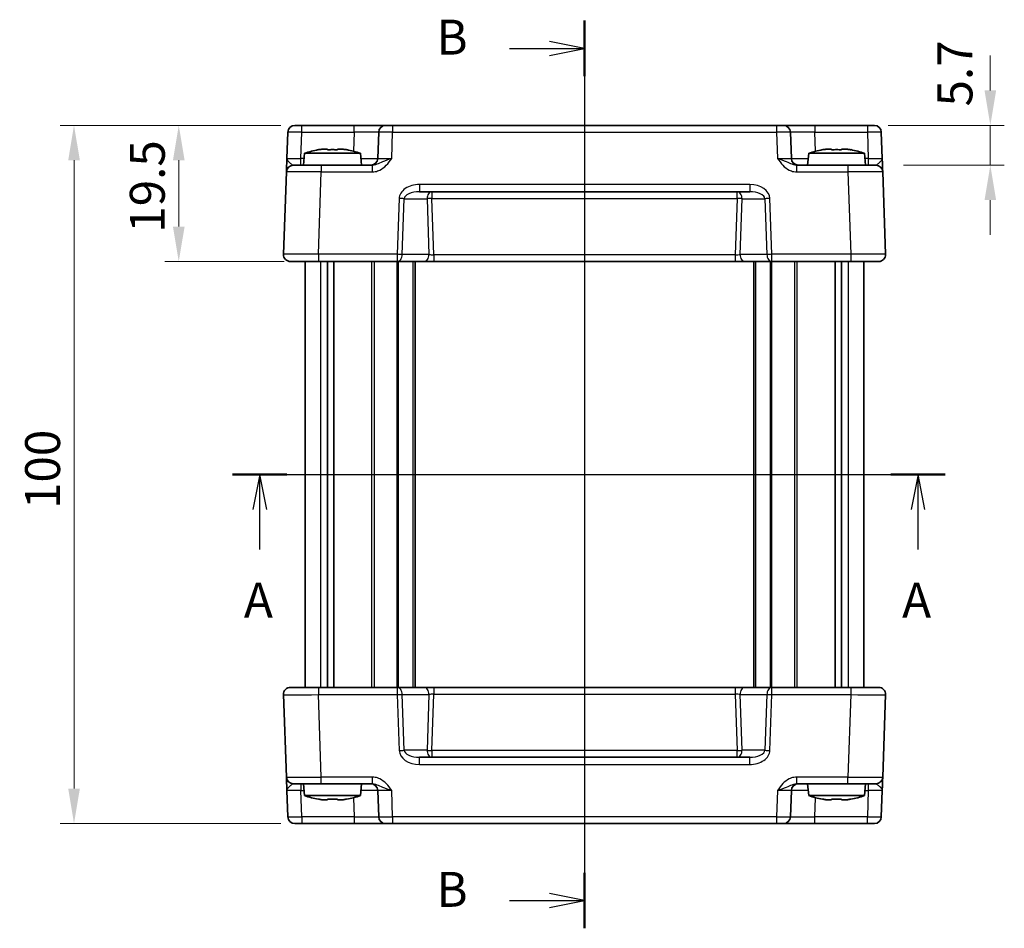
# Model space of a CAD drawing. Units: millimetres. Extents: x 29 to 2991, y 16 to 578.
# Drawn here: x 1084 to 1225, y 325 to 455 of the extents above; entities that cross this region are included whole.
import ezdxf

# ---------------------------------------------------------------- set-up
doc = ezdxf.new("R2010")
doc.units = ezdxf.units.MM
doc.header["$LTSCALE"] = 2
doc.linetypes.add('AM_ISO08W050', pattern=[18, 12, -1.5, 3, -1.5])
doc.layers.get('Defpoints').update_dxf_attribs({"lineweight": 25})
for name, color, linetype, lineweight in [('AM_7', 4, 'AM_ISO08W050', 25), ('Dimension (ISO)', 7, 'Continuous', 18), ('Dimension (ISO) @ 1', 7, 'Continuous', 18), ('Section Line (ISO)', 7, 'Continuous', 25), ('Visible (ISO)', 7, 'Continuous', 35), ('Visible Narrow (ISO)', 7, 'Continuous', 25)]:
    doc.layers.add(name, color=color, linetype=linetype, lineweight=lineweight)
doc.styles.add('Note Text (TK)', font='MS PGothic.ttf')
doc.dimstyles.new('Default - Method 1b (TK)', dxfattribs={"dimscale": 2, "dimtxt": 2.5, "dimasz": 2.5, "dimexe": 1, "dimexo": 1.5, "dimgap": 1, "dimtad": 1, "dimtoh": 1, "dimrnd": 1e-08, "dimdsep": 46, "dimtxsty": 'Note Text (TK)', "dimcen": 0.09, "dimdle": 5, "dimclrd": 100, "dimclre": 100, "dimclrt": 7, "dimadec": 1, "dimazin": 1, "dimtfac": 1, "dimtmove": 0, "dimatfit": 3, "dimfxl": 0, "dimtolj": 1, "dimlwd": -1, "dimlwe": -1, "dimarcsym": 0})

# ---------------------------------------------------------------- blocks, each defined once
blk = doc.blocks.new('2dTransSection0')
at = {"layer": 'Section Line (ISO)', "linetype": 'Continuous'}
for p, q in [((161.017, 195.053), (212.042, 195.053)), ((162.963, 195.053), (162.463, 192.553)), ((162.963, 192.553), (162.963, 195.053)), ((163.463, 192.553), (162.963, 195.053)), ((210.096, 195.053), (209.596, 192.553)), ((210.096, 192.553), (210.096, 195.053)), ((210.596, 192.553), (210.096, 195.053)), ((162.963, 189.688), (162.963, 192.553)), ((210.096, 189.688), (210.096, 192.553))]:
    blk.add_line(p, q, dxfattribs=at)
at = {"layer": 'Section Line (ISO)', "linetype": 'Continuous', "lineweight": 50}
for p, q in [((161.017, 195.053), (164.909, 195.053)), ((208.15, 195.053), (212.042, 195.053))]:
    blk.add_line(p, q, dxfattribs=at)
at = {"layer": 'Section Line (ISO)', "char_height": 2.5, "attachment_point": 7, "style": 'Note Text (TK)'}
for insert in [(161.827, 184.024), (208.96, 184.024)]:
    blk.add_mtext('A', dxfattribs=dict(at, insert=insert))
blk = doc.blocks.new('2dTransSection1')
at = {"layer": 'Section Line (ISO)', "linetype": 'Continuous'}
for p, q in [((186.219, 227.434), (186.219, 163.779)), ((186.219, 225.45), (183.719, 225.95)), ((180.839, 225.45), (183.719, 225.45)), ((183.719, 225.45), (186.219, 225.45)), ((183.719, 224.95), (186.219, 225.45)), ((180.839, 164.419), (183.719, 164.419)), ((186.219, 164.419), (183.719, 164.919)), ((183.719, 164.419), (186.219, 164.419)), ((183.719, 163.919), (186.219, 164.419))]:
    blk.add_line(p, q, dxfattribs=at)
at = {"layer": 'Section Line (ISO)', "linetype": 'Continuous', "lineweight": 50}
for p, q in [((186.219, 227.434), (186.219, 223.466)), ((186.219, 166.403), (186.219, 162.434))]:
    blk.add_line(p, q, dxfattribs=at)
at = {"layer": 'Section Line (ISO)', "char_height": 2.5, "attachment_point": 7, "style": 'Note Text (TK)'}
for insert in [(175.607, 224.222), (175.607, 163.191)]:
    blk.add_mtext('B', dxfattribs=dict(at, insert=insert))
blk = doc.blocks.new('*D37')
at = {"layer": 'Defpoints', "color": 0, "transparency": 16777216}
for p in [(1204.94, 440.11), (1207.11, 434.41), (1222.55, 434.41)]:
    blk.add_point(p, dxfattribs=at)
at = {"layer": 'Dimension (ISO)', "color": 100, "transparency": 16777216}
for p, q in [((1222.55, 445.11), (1222.55, 450.11)), ((1207.94, 440.11), (1224.55, 440.11)), ((1222.55, 440.11), (1222.55, 434.41)), ((1210.11, 434.41), (1224.55, 434.41)), ((1222.55, 429.41), (1222.55, 424.41))]:
    blk.add_line(p, q, dxfattribs=at)
for points in [[(1221.72, 445.11), (1223.38, 445.11), (1222.55, 440.11)], [(1221.72, 429.41), (1223.38, 429.41), (1222.55, 434.41)]]:
    blk.add_solid(points, dxfattribs=at)
at = {"layer": 'Dimension (ISO)', "color": 7, "transparency": 16777216, "insert": (1217.48, 442.81), "char_height": 5, "attachment_point": 4, "rotation": 90, "style": 'Note Text (TK)'}
blk.add_mtext('\\A1;5.7', dxfattribs=at)
blk = doc.blocks.new('*D39')
at = {"layer": 'Defpoints', "color": 0, "transparency": 16777216}
for p in [(1123.93, 440.11), (1106.32, 420.61), (1124.44, 420.61)]:
    blk.add_point(p, dxfattribs=at)
at = {"layer": 'Dimension (ISO)', "color": 100, "transparency": 16777216}
for p, q in [((1120.93, 440.11), (1104.32, 440.11)), ((1106.32, 435.11), (1106.32, 425.61)), ((1121.44, 420.61), (1104.32, 420.61))]:
    blk.add_line(p, q, dxfattribs=at)
for points in [[(1105.49, 435.11), (1107.16, 435.11), (1106.32, 440.11)], [(1105.49, 425.61), (1107.16, 425.61), (1106.32, 420.61)]]:
    blk.add_solid(points, dxfattribs=at)
at = {"layer": 'Dimension (ISO)', "color": 7, "transparency": 16777216, "insert": (1101.82, 424.73), "char_height": 5, "attachment_point": 4, "rotation": 90, "style": 'Note Text (TK)'}
blk.add_mtext('\\A1;19.5', dxfattribs=at)
blk = doc.blocks.new('*D38')
at = {"layer": 'Defpoints', "color": 0, "transparency": 16777216}
for p in [(1123.93, 440.11), (1091.32, 340.11), (1123.93, 340.11)]:
    blk.add_point(p, dxfattribs=at)
at = {"layer": 'Dimension (ISO)', "color": 100, "transparency": 16777216}
for p, q in [((1120.93, 440.11), (1089.32, 440.11)), ((1091.32, 435.11), (1091.32, 345.11)), ((1120.93, 340.11), (1089.32, 340.11))]:
    blk.add_line(p, q, dxfattribs=at)
for points in [[(1090.49, 435.11), (1092.16, 435.11), (1091.32, 440.11)], [(1090.49, 345.11), (1092.16, 345.11), (1091.32, 340.11)]]:
    blk.add_solid(points, dxfattribs=at)
at = {"layer": 'Dimension (ISO)', "color": 7, "transparency": 16777216, "insert": (1086.82, 385.16), "char_height": 5, "attachment_point": 4, "rotation": 90, "style": 'Note Text (TK)'}
blk.add_mtext('\\A1;100', dxfattribs=at)

msp = doc.modelspace()

# ---------------------------------------------------------------- linework, layer by layer
at = {"layer": 'AM_7'}
msp.add_line((1164.437, 443.106), (1164.437, 337.106), dxfattribs=at)
at = {"layer": 'Visible (ISO)'}
for p, q in [((1122.9336, 440.106), (1205.9404, 440.106)), ((1121.9343, 439.1409), (1121.8026, 435.3711)), ((1134.9523, 439.1409), (1134.8207, 435.3711)), ((1194.0533, 435.3711), (1193.9217, 439.1409)), ((1207.0714, 435.3711), (1206.9397, 439.1409)), ((1124.3357, 436.106), (1124.187, 434.406)), ((1132.3383, 436.106), (1124.3357, 436.106)), ((1126.9452, 436.7146), (1127.6203, 436.7146)), ((1129.0537, 436.7146), (1129.7288, 436.7146)), ((1132.3383, 436.106), (1132.487, 434.406)), ((1196.5357, 436.106), (1196.387, 434.406)), ((1204.5383, 436.106), (1196.5357, 436.106)), ((1199.1452, 436.7146), (1199.8203, 436.7146)), ((1201.2537, 436.7146), (1201.9288, 436.7146)), ((1204.5383, 436.106), (1204.687, 434.406)), ((1122.7346, 434.406), (1126.7322, 434.406)), ((1134.0174, 434.406), (1126.7322, 434.406)), ((1202.1418, 434.406), (1194.8566, 434.406)), ((1202.1418, 434.406), (1206.1394, 434.406)), ((1121.7352, 433.4409), (1121.3231, 421.6409)), ((1207.5509, 421.6409), (1207.1388, 433.4409)), ((1140.786, 430.606), (1188.0881, 430.606)), ((1206.5515, 420.606), (1122.3225, 420.606)), ((1124.437, 359.606), (1124.437, 420.606)), ((1127.628, 359.606), (1127.628, 420.606)), ((1128.546, 359.606), (1128.546, 420.606)), ((1140.187, 359.606), (1140.187, 420.606)), ((1188.687, 359.606), (1188.687, 420.606)), ((1200.328, 359.606), (1200.328, 420.606)), ((1201.246, 359.606), (1201.246, 420.606)), ((1204.437, 359.606), (1204.437, 420.606)), ((1122.3225, 359.606), (1206.5515, 359.606)), ((1121.3231, 358.5711), (1121.7352, 346.7711)), ((1207.1388, 346.7711), (1207.5509, 358.5711)), ((1188.0881, 349.606), (1140.786, 349.606)), ((1126.7322, 345.806), (1122.7346, 345.806)), ((1124.3357, 344.106), (1124.187, 345.806)), ((1126.7322, 345.806), (1134.0174, 345.806)), ((1132.3383, 344.106), (1132.487, 345.806)), ((1194.8566, 345.806), (1202.1418, 345.806)), ((1196.5357, 344.106), (1196.387, 345.806)), ((1206.1394, 345.806), (1202.1418, 345.806)), ((1204.5383, 344.106), (1204.687, 345.806)), ((1121.8026, 344.8409), (1121.9343, 341.0711)), ((1124.3357, 344.106), (1132.3383, 344.106)), ((1134.8207, 344.8409), (1134.9523, 341.0711)), ((1193.9217, 341.0711), (1194.0533, 344.8409)), ((1196.5357, 344.106), (1204.5383, 344.106)), ((1206.9397, 341.0711), (1207.0714, 344.8409)), ((1127.6203, 343.4974), (1126.9452, 343.4974)), ((1129.7288, 343.4974), (1129.0537, 343.4974)), ((1199.8203, 343.4974), (1199.1452, 343.4974)), ((1201.9288, 343.4974), (1201.2537, 343.4974)), ((1205.9404, 340.106), (1122.9336, 340.106))]:
    msp.add_line(p, q, dxfattribs=at)
for centre, radius, start, end in [((1122.9336, 439.106), 1, 90, 178), ((1135.9517, 439.106), 1, 90, 178), ((1192.9223, 439.106), 1, 2, 90), ((1205.9404, 439.106), 1, 2, 90), ((1129.5662, 420.3516), 16.6, 101.292643, 108.36625), ((1127.1078, 420.3516), 16.6, 71.63375, 78.707357), ((1201.7662, 420.3516), 16.6, 101.292643, 108.36625), ((1199.3078, 420.3516), 16.6, 71.63375, 78.707357), ((1122.7346, 433.406), 1, 90, 178), ((1133.8213, 435.406), 1, 270, 358), ((1195.0527, 435.406), 1, 182, 270), ((1206.1394, 433.406), 1, 2, 90), ((1122.3225, 421.606), 1, 178, 270), ((1206.5515, 421.606), 1, 270, 2), ((1122.3225, 358.606), 1, 90, 182), ((1206.5515, 358.606), 1, 358, 90), ((1122.7346, 346.806), 1, 182, 270), ((1133.8213, 344.806), 1, 2, 90), ((1195.0527, 344.806), 1, 90, 178), ((1206.1394, 346.806), 1, 270, 358), ((1129.5662, 359.8604), 16.6, 251.63375, 258.707357), ((1127.1078, 359.8604), 16.6, 281.292643, 288.36625), ((1201.7662, 359.8604), 16.6, 251.63375, 258.707357), ((1199.3078, 359.8604), 16.6, 281.292643, 288.36625), ((1122.9336, 341.106), 1, 182, 270), ((1135.9517, 341.106), 1, 182, 270), ((1192.9223, 341.106), 1, 270, 358), ((1205.9404, 341.106), 1, 270, 358)]:
    msp.add_arc(centre, radius, start, end, dxfattribs=at)
for points in [[(1126.3263, 436.6072), (1126.319, 436.6229), (1126.3156, 436.6302), (1126.3156, 436.6302)], [(1130.3584, 436.6302), (1130.3584, 436.6302), (1130.355, 436.6229), (1130.3477, 436.6072)], [(1198.5263, 436.6072), (1198.519, 436.6229), (1198.5156, 436.6302), (1198.5156, 436.6302)], [(1202.5584, 436.6302), (1202.5584, 436.6302), (1202.555, 436.6229), (1202.5477, 436.6072)], [(1126.3156, 343.5818), (1126.3156, 343.5818), (1126.319, 343.5891), (1126.3263, 343.6048)], [(1130.3477, 343.6048), (1130.355, 343.5891), (1130.3584, 343.5818), (1130.3584, 343.5818)], [(1198.5156, 343.5818), (1198.5156, 343.5818), (1198.519, 343.5891), (1198.5263, 343.6048)], [(1202.5477, 343.6048), (1202.555, 343.5891), (1202.5584, 343.5818), (1202.5584, 343.5818)]]:
    msp.add_open_spline(points, degree=3, dxfattribs=at)
for points, knots in [([(1126.9452, 436.7146), (1126.8942, 436.7069), (1126.8431, 436.6988), (1126.6373, 436.6653), (1126.4819, 436.6375), (1126.3263, 436.6072)], [4.8174915459, 4.8174915459, 4.8174915459, 4.8174915459, 4.8321692807, 4.8321692807, 4.8765667973, 4.8765667973, 4.8765667973, 4.8765667973]), ([(1127.6203, 436.6072), (1127.6203, 436.6375), (1127.6203, 436.6653), (1127.6203, 436.6988), (1127.6203, 436.7069), (1127.6203, 436.7146)], [4.4863158772, 4.4863158772, 4.4863158772, 4.4863158772, 4.5307133937, 4.5307133937, 4.5453911286, 4.5453911286, 4.5453911286, 4.5453911286]), ([(1129.0537, 436.6072), (1128.8069, 436.6229), (1128.5633, 436.6302), (1128.1107, 436.6302), (1127.8671, 436.6229), (1127.6203, 436.6072)], [4.331071921, 4.331071921, 4.331071921, 4.331071921, 4.398975087, 4.398975087, 4.466878254, 4.466878254, 4.466878254, 4.466878254]), ([(1129.0537, 436.7146), (1129.0537, 436.7069), (1129.0537, 436.6988), (1129.0537, 436.6653), (1129.0537, 436.6375), (1129.0537, 436.6072)], [4.8174915459, 4.8174915459, 4.8174915459, 4.8174915459, 4.8321692807, 4.8321692807, 4.8765667973, 4.8765667973, 4.8765667973, 4.8765667973]), ([(1130.3477, 436.6072), (1130.1921, 436.6375), (1130.0367, 436.6653), (1129.8309, 436.6988), (1129.7798, 436.7069), (1129.7288, 436.7146)], [4.4863158772, 4.4863158772, 4.4863158772, 4.4863158772, 4.5307133937, 4.5307133937, 4.5453911286, 4.5453911286, 4.5453911286, 4.5453911286]), ([(1199.1452, 436.7146), (1199.0942, 436.7069), (1199.0431, 436.6988), (1198.8373, 436.6653), (1198.6819, 436.6375), (1198.5263, 436.6072)], [4.8174915459, 4.8174915459, 4.8174915459, 4.8174915459, 4.8321692807, 4.8321692807, 4.8765667973, 4.8765667973, 4.8765667973, 4.8765667973]), ([(1199.8203, 436.6072), (1199.8203, 436.6375), (1199.8203, 436.6653), (1199.8203, 436.6988), (1199.8203, 436.7069), (1199.8203, 436.7146)], [4.4863158772, 4.4863158772, 4.4863158772, 4.4863158772, 4.5307133937, 4.5307133937, 4.5453911286, 4.5453911286, 4.5453911286, 4.5453911286]), ([(1201.2537, 436.6072), (1201.0069, 436.6229), (1200.7633, 436.6302), (1200.3107, 436.6302), (1200.0671, 436.6229), (1199.8203, 436.6072)], [4.331071921, 4.331071921, 4.331071921, 4.331071921, 4.398975087, 4.398975087, 4.466878254, 4.466878254, 4.466878254, 4.466878254]), ([(1201.2537, 436.7146), (1201.2537, 436.7069), (1201.2537, 436.6988), (1201.2537, 436.6653), (1201.2537, 436.6375), (1201.2537, 436.6072)], [4.8174915459, 4.8174915459, 4.8174915459, 4.8174915459, 4.8321692807, 4.8321692807, 4.8765667973, 4.8765667973, 4.8765667973, 4.8765667973]), ([(1202.5477, 436.6072), (1202.3921, 436.6375), (1202.2367, 436.6653), (1202.0309, 436.6988), (1201.9798, 436.7069), (1201.9288, 436.7146)], [4.4863158772, 4.4863158772, 4.4863158772, 4.4863158772, 4.5307133937, 4.5307133937, 4.5453911286, 4.5453911286, 4.5453911286, 4.5453911286]), ([(1121.8026, 435.3711), (1121.7907, 435.0299), (1121.7787, 434.6869), (1121.7588, 434.1179), (1121.7506, 433.8804), (1121.741, 433.606), (1121.7382, 433.5276), (1121.7357, 433.4552), (1121.7352, 433.4409), (1121.7352, 433.4409)], [-0.000638848, -0.000638848, -0.000638848, -0.000638848, 0.124881106, 0.124881106, 0.238025854, 0.238025854, 0.308741321, 0.308741321, 0.352938488, 0.352938488, 0.352938488, 0.352938488]), ([(1207.1388, 433.4409), (1207.1388, 433.4409), (1207.1383, 433.4552), (1207.1358, 433.5276), (1207.133, 433.606), (1207.1234, 433.8804), (1207.1152, 434.1179), (1207.0953, 434.6869), (1207.0833, 435.0299), (1207.0714, 435.3711)], [0, 0, 0, 0, 0.044197166, 0.044197166, 0.114912633, 0.114912633, 0.228057379, 0.228057379, 0.353577332, 0.353577332, 0.353577332, 0.353577332]), ([(1121.7352, 346.7711), (1121.7352, 346.7711), (1121.7357, 346.7568), (1121.7382, 346.6844), (1121.741, 346.606), (1121.7506, 346.3316), (1121.7588, 346.0941), (1121.7787, 345.5251), (1121.7907, 345.1821), (1121.8026, 344.8409)], [0, 0, 0, 0, 0.044197167, 0.044197167, 0.114912634, 0.114912634, 0.228057382, 0.228057382, 0.353577336, 0.353577336, 0.353577336, 0.353577336]), ([(1207.0714, 344.8409), (1207.0773, 345.0091), (1207.0832, 345.1778), (1207.0954, 345.5285), (1207.1017, 345.7087), (1207.1111, 345.9781), (1207.1145, 346.076), (1207.1193, 346.2126), (1207.1208, 346.2564), (1207.1246, 346.3647), (1207.1267, 346.4259), (1207.1317, 346.5675), (1207.1341, 346.6373), (1207.1378, 346.7419), (1207.1388, 346.7711), (1207.1388, 346.7711)], [-0.000638843, -0.000638843, -0.000638843, -0.000638843, 0.06123719, 0.06123719, 0.131952656, 0.131952656, 0.176149823, 0.176149823, 0.198248406, 0.198248406, 0.233606139, 0.233606139, 0.290178512, 0.290178512, 0.352938488, 0.352938488, 0.352938488, 0.352938488]), ([(1126.3263, 343.6048), (1126.4819, 343.5745), (1126.6373, 343.5467), (1126.8431, 343.5131), (1126.8942, 343.5051), (1126.9452, 343.4974)], [4.4863158772, 4.4863158772, 4.4863158772, 4.4863158772, 4.5307133937, 4.5307133937, 4.5453911286, 4.5453911286, 4.5453911286, 4.5453911286]), ([(1127.6203, 343.4974), (1127.6203, 343.5051), (1127.6203, 343.5131), (1127.6203, 343.5467), (1127.6203, 343.5745), (1127.6203, 343.6048)], [4.8174915459, 4.8174915459, 4.8174915459, 4.8174915459, 4.8321692807, 4.8321692807, 4.8765667973, 4.8765667973, 4.8765667973, 4.8765667973]), ([(1127.6203, 343.6048), (1127.8671, 343.5891), (1128.1107, 343.5818), (1128.5633, 343.5818), (1128.8069, 343.5891), (1129.0537, 343.6048)], [4.331071921, 4.331071921, 4.331071921, 4.331071921, 4.398975087, 4.398975087, 4.466878254, 4.466878254, 4.466878254, 4.466878254]), ([(1129.0537, 343.6048), (1129.0537, 343.5745), (1129.0537, 343.5467), (1129.0537, 343.5131), (1129.0537, 343.5051), (1129.0537, 343.4974)], [4.4863158772, 4.4863158772, 4.4863158772, 4.4863158772, 4.5307133937, 4.5307133937, 4.5453911286, 4.5453911286, 4.5453911286, 4.5453911286]), ([(1129.7288, 343.4974), (1129.7798, 343.5051), (1129.8309, 343.5131), (1130.0367, 343.5467), (1130.1921, 343.5745), (1130.3477, 343.6048)], [4.8174915459, 4.8174915459, 4.8174915459, 4.8174915459, 4.8321692807, 4.8321692807, 4.8765667973, 4.8765667973, 4.8765667973, 4.8765667973]), ([(1198.5263, 343.6048), (1198.6819, 343.5745), (1198.8373, 343.5467), (1199.0431, 343.5131), (1199.0942, 343.5051), (1199.1452, 343.4974)], [4.4863158772, 4.4863158772, 4.4863158772, 4.4863158772, 4.5307133937, 4.5307133937, 4.5453911286, 4.5453911286, 4.5453911286, 4.5453911286]), ([(1199.8203, 343.4974), (1199.8203, 343.5051), (1199.8203, 343.5131), (1199.8203, 343.5467), (1199.8203, 343.5745), (1199.8203, 343.6048)], [4.8174915459, 4.8174915459, 4.8174915459, 4.8174915459, 4.8321692807, 4.8321692807, 4.8765667973, 4.8765667973, 4.8765667973, 4.8765667973]), ([(1199.8203, 343.6048), (1200.0671, 343.5891), (1200.3107, 343.5818), (1200.7633, 343.5818), (1201.0069, 343.5891), (1201.2537, 343.6048)], [4.331071921, 4.331071921, 4.331071921, 4.331071921, 4.398975087, 4.398975087, 4.466878254, 4.466878254, 4.466878254, 4.466878254]), ([(1201.2537, 343.6048), (1201.2537, 343.5745), (1201.2537, 343.5467), (1201.2537, 343.5131), (1201.2537, 343.5051), (1201.2537, 343.4974)], [4.4863158772, 4.4863158772, 4.4863158772, 4.4863158772, 4.5307133937, 4.5307133937, 4.5453911286, 4.5453911286, 4.5453911286, 4.5453911286]), ([(1201.9288, 343.4974), (1201.9798, 343.5051), (1202.0309, 343.5131), (1202.2367, 343.5467), (1202.3921, 343.5745), (1202.5477, 343.6048)], [4.8174915459, 4.8174915459, 4.8174915459, 4.8174915459, 4.8321692807, 4.8321692807, 4.8765667973, 4.8765667973, 4.8765667973, 4.8765667973])]:
    msp.add_open_spline(points, degree=3, knots=knots, dxfattribs=at)
at = {"layer": 'Visible Narrow (ISO)'}
for p, q in [((1123.933, 439.1409), (1123.933, 440.106)), ((1131.4545, 439.1409), (1131.4545, 440.106)), ((1136.9511, 440.106), (1136.9511, 439.1409)), ((1191.9229, 440.106), (1191.9229, 439.1409)), ((1197.4195, 440.106), (1197.4195, 439.1409)), ((1204.941, 440.106), (1204.941, 439.1409)), ((1123.8014, 435.3711), (1123.933, 439.1409)), ((1123.933, 439.1409), (1131.4545, 439.1409)), ((1131.4545, 439.1409), (1131.3587, 436.3981)), ((1136.8195, 435.3711), (1136.9511, 439.1409)), ((1136.9511, 439.1409), (1191.9229, 439.1409)), ((1191.9229, 439.1409), (1192.0545, 435.3711)), ((1197.5153, 436.3981), (1197.4195, 439.1409)), ((1197.4195, 439.1409), (1204.941, 439.1409)), ((1204.941, 439.1409), (1205.0726, 435.3711)), ((1123.8014, 434.406), (1123.8014, 435.3711)), ((1124.2714, 435.3711), (1123.8014, 435.3711)), ((1126.7322, 434.406), (1126.7322, 433.4409)), ((1134.0174, 434.406), (1134.0174, 433.4409)), ((1194.8566, 433.4409), (1194.8566, 434.406)), ((1202.1418, 434.406), (1202.1418, 433.4409)), ((1205.0726, 435.3711), (1204.6026, 435.3711)), ((1205.0726, 435.3711), (1205.0726, 434.406)), ((1126.3201, 421.6409), (1126.7322, 433.4409)), ((1126.7322, 433.4409), (1134.0174, 433.4409)), ((1194.8566, 433.4409), (1202.1418, 433.4409)), ((1202.1418, 433.4409), (1202.5539, 421.6409)), ((1188.0881, 431.6409), (1140.786, 431.6409)), ((1140.786, 431.6409), (1140.786, 430.606)), ((1188.0881, 431.6409), (1188.0881, 430.606)), ((1142.5863, 430.606), (1142.5863, 429.6409)), ((1186.2877, 429.6409), (1186.2877, 430.606)), ((1137.8877, 429.6409), (1137.6083, 421.6409)), ((1138.3154, 421.606), (1138.5948, 429.606)), ((1138.5948, 429.606), (1141.8792, 429.606)), ((1141.8792, 429.606), (1142.1586, 421.606)), ((1142.8681, 421.5711), (1142.5863, 429.6409)), ((1142.5863, 429.6409), (1186.2877, 429.6409)), ((1186.2877, 429.6409), (1186.0059, 421.5711)), ((1186.7154, 421.606), (1186.9948, 429.606)), ((1186.9948, 429.606), (1190.2792, 429.606)), ((1190.2792, 429.606), (1190.5586, 421.606)), ((1191.2657, 421.6409), (1190.9863, 429.6409)), ((1126.3201, 421.6409), (1126.3201, 420.606)), ((1137.6083, 421.6409), (1126.3201, 421.6409)), ((1137.6083, 421.6409), (1137.6083, 420.606)), ((1202.5539, 421.6409), (1191.2657, 421.6409)), ((1191.2657, 420.606), (1191.2657, 421.6409)), ((1202.5539, 421.6409), (1202.5539, 420.606)), ((1126.6555, 359.606), (1126.6555, 420.606)), ((1133.98, 359.606), (1133.98, 420.606)), ((1134.3336, 359.606), (1134.3336, 420.606)), ((1137.5992, 359.606), (1137.5992, 420.606)), ((1137.8114, 359.606), (1137.8114, 420.606)), ((1142.1586, 421.606), (1138.3154, 421.606)), ((1139.887, 359.606), (1139.887, 420.606)), ((1142.8681, 421.5711), (1142.8681, 420.606)), ((1186.0059, 421.5711), (1142.8681, 421.5711)), ((1186.0059, 421.5711), (1186.0059, 420.606)), ((1190.5586, 421.606), (1186.7154, 421.606)), ((1188.987, 359.606), (1188.987, 420.606)), ((1191.0626, 359.606), (1191.0626, 420.606)), ((1191.2748, 359.606), (1191.2748, 420.606)), ((1194.5404, 359.606), (1194.5404, 420.606)), ((1194.894, 359.606), (1194.894, 420.606)), ((1202.2185, 359.606), (1202.2185, 420.606)), ((1126.3201, 359.606), (1126.3201, 358.5711)), ((1137.6083, 359.606), (1137.6083, 358.5711)), ((1142.8681, 359.606), (1142.8681, 358.6409)), ((1186.0059, 359.606), (1186.0059, 358.6409)), ((1191.2657, 358.5711), (1191.2657, 359.606)), ((1202.5539, 359.606), (1202.5539, 358.5711)), ((1126.3201, 358.5711), (1137.6083, 358.5711)), ((1126.7322, 346.7711), (1126.3201, 358.5711)), ((1137.6083, 358.5711), (1137.8877, 350.5711)), ((1138.3154, 358.606), (1142.1586, 358.606)), ((1138.5948, 350.606), (1138.3154, 358.606)), ((1142.1586, 358.606), (1141.8792, 350.606)), ((1142.5863, 350.5711), (1142.8681, 358.6409)), ((1142.8681, 358.6409), (1186.0059, 358.6409)), ((1186.0059, 358.6409), (1186.2877, 350.5711)), ((1186.7154, 358.606), (1190.5586, 358.606)), ((1186.9948, 350.606), (1186.7154, 358.606)), ((1190.5586, 358.606), (1190.2792, 350.606)), ((1190.9863, 350.5711), (1191.2657, 358.5711)), ((1191.2657, 358.5711), (1202.5539, 358.5711)), ((1202.5539, 358.5711), (1202.1418, 346.7711)), ((1141.8792, 350.606), (1138.5948, 350.606)), ((1186.2877, 350.5711), (1142.5863, 350.5711)), ((1142.5863, 350.5711), (1142.5863, 349.606)), ((1186.2877, 349.606), (1186.2877, 350.5711)), ((1190.2792, 350.606), (1186.9948, 350.606)), ((1140.786, 348.5711), (1140.786, 349.606)), ((1140.786, 348.5711), (1188.0881, 348.5711)), ((1188.0881, 348.5711), (1188.0881, 349.606)), ((1123.8014, 345.806), (1123.8014, 344.8409)), ((1126.7322, 345.806), (1126.7322, 346.7711)), ((1134.0174, 346.7711), (1126.7322, 346.7711)), ((1134.0174, 346.7711), (1134.0174, 345.806)), ((1202.1418, 346.7711), (1194.8566, 346.7711)), ((1194.8566, 345.806), (1194.8566, 346.7711)), ((1202.1418, 345.806), (1202.1418, 346.7711)), ((1205.0726, 345.806), (1205.0726, 344.8409)), ((1123.933, 341.0711), (1123.8014, 344.8409)), ((1123.8014, 344.8409), (1124.2714, 344.8409)), ((1136.9511, 341.0711), (1136.8195, 344.8409)), ((1192.0545, 344.8409), (1191.9229, 341.0711)), ((1204.6026, 344.8409), (1205.0726, 344.8409)), ((1205.0726, 344.8409), (1204.941, 341.0711)), ((1131.3587, 343.8139), (1131.4545, 341.0711)), ((1197.4195, 341.0711), (1197.5153, 343.8139)), ((1123.933, 341.0711), (1123.933, 340.106)), ((1131.4545, 341.0711), (1123.933, 341.0711)), ((1131.4545, 341.0711), (1131.4545, 340.106)), ((1136.9511, 341.0711), (1136.9511, 340.106)), ((1191.9229, 341.0711), (1136.9511, 341.0711)), ((1191.9229, 341.0711), (1191.9229, 340.106)), ((1197.4195, 340.106), (1197.4195, 341.0711)), ((1204.941, 341.0711), (1197.4195, 341.0711)), ((1204.941, 340.106), (1204.941, 341.0711))]:
    msp.add_line(p, q, dxfattribs=at)
for centre, major_axis, ratio, start_param, end_param in [((1123.9343, 439.106), (2, -0.0349), 0.01743381, 1.57170981, 3.14128816), ((1131.449, 439.106), (3.5034, 0.0349), 0.00994517, 6.28273874, 7.8523171), ((1136.9523, 439.106), (2, -0.0349), 0.01743381, 1.57170981, 3.14128816), ((1191.9217, 439.106), (2, 0.0349), 0.01743381, 0.00030449, 1.56988285), ((1197.425, 439.106), (3.5034, -0.0349), 0.00994517, 1.57246087, 3.14203922), ((1204.9397, 439.106), (2, 0.0349), 0.01743381, 0.00030449, 1.56988285), ((1123.805, 435.406), (-2.0024, -0.0349), 0.0173914, 6.28227405, 7.8518524), ((1131.3198, 435.406), (-3.5009, 0.0349), 0.00995902, 1.88557368, 3.14134422), ((1136.8231, 435.406), (-2.0024, -0.0349), 0.0173914, 6.28227405, 7.8518524), ((1192.0509, 435.406), (-2.0024, 0.0349), 0.0173914, 1.57292556, 3.14250391), ((1197.5542, 435.406), (-3.5009, -0.0349), 0.00995902, 0.00024844, 1.25601898), ((1205.069, 435.406), (-2.0024, 0.0349), 0.0173914, 1.57292556, 3.14250391), ((1126.737, 433.406), (5.0018, -0.0349), 0.00697021, 1.57181957, 3.14139792), ((1202.137, 433.406), (5.0018, 0.0349), 0.00697021, 0.00019473, 1.56977309), ((1140.7161, 429.6409), (-2.8284, -0.0985), 0.70624659, 4.6631035, 6.23389983), ((1188.1579, 429.6409), (2.8284, -0.0985), 0.70624659, 0.04928548, 1.6200818), ((1140.7161, 429.606), (-2.1224, -0.0423), 0.47074871, 4.67010066, 6.24089699), ((1142.5863, 429.606), (0, 1), 0.70710678, 0, 1.57079633), ((1186.2877, 429.606), (0, 1), 0.70710678, 4.71238898, 6.28318531), ((1188.1579, 429.606), (2.1224, -0.0423), 0.47074871, 0.04228832, 1.61308465), ((1137.8877, 429.606), (-0.9994, 0.0349), 0.03487826, 3.9275998, 4.71360696), ((1142.5863, 429.606), (-0.9994, -0.0349), 0.03487826, 4.71117101, 5.49717816), ((1186.2877, 429.606), (-0.9994, 0.0349), 0.03487826, 3.9275998, 4.71360696), ((1190.9863, 429.606), (0.9994, 0.0349), 0.03487826, 1.56957835, 2.3555855), ((1126.325, 421.606), (-5.0018, 0.0349), 0.00697021, 4.71341222, 6.28299057), ((1137.6083, 421.606), (-0.9994, 0.0349), 0.03487826, 3.9275998, 4.71360696), ((1191.2657, 421.606), (-0.9994, -0.0349), 0.03487826, 4.71117101, 5.49717816), ((1202.549, 421.606), (-5.0018, -0.0349), 0.00697021, 3.14178738, 4.71136574), ((1137.6083, 421.606), (0, -1), 0.70710678, 0, 1.57079633), ((1141.4515, 421.606), (0, -1), 0.70710678, 0, 1.57079633), ((1142.8657, 421.606), (-1.0018, 0.035), 0.03470875, 0.7884342, 1.57444135), ((1186.0083, 421.606), (-1.0018, -0.035), 0.03470875, 1.56715131, 2.35315846), ((1187.4225, 421.606), (0, -1), 0.70710678, 4.71238898, 6.28318531), ((1191.2657, 421.606), (0, -1), 0.70710678, 4.71238898, 6.28318531), ((1137.6083, 358.606), (0, 1), 0.70710678, 4.71238898, 6.28318531), ((1141.4515, 358.606), (0, 1), 0.70710678, 4.71238898, 6.28318531), ((1187.4225, 358.606), (0, 1), 0.70710678, 0, 1.57079633), ((1191.2657, 358.606), (0, 1), 0.70710678, 0, 1.57079633), ((1126.325, 358.606), (5.0018, 0.0349), 0.00697021, 3.14178738, 4.71136574), ((1137.6083, 358.606), (0.9994, 0.0349), 0.03487826, 4.71117101, 5.49717816), ((1142.8657, 358.606), (1.0018, 0.035), 0.03470875, 1.56715131, 2.35315846), ((1186.0083, 358.606), (1.0018, -0.035), 0.03470875, 0.7884342, 1.57444135), ((1191.2657, 358.606), (0.9994, -0.0349), 0.03487826, 3.9275998, 4.71360696), ((1202.549, 358.606), (5.0018, -0.0349), 0.00697021, 4.71341222, 6.28299057), ((1137.8877, 350.606), (-0.9994, -0.0349), 0.03487826, 1.56957835, 2.3555855), ((1140.7161, 350.5711), (-2.8284, 0.0985), 0.70624659, 0.04928548, 1.6200818), ((1140.7161, 350.606), (-2.1224, 0.0423), 0.47074871, 0.04228832, 1.61308465), ((1142.5863, 350.606), (0.9994, -0.0349), 0.03487826, 3.9275998, 4.71360696), ((1142.5863, 350.606), (0, -1), 0.70710678, 4.71238898, 6.28318531), ((1186.2877, 350.606), (0.9994, 0.0349), 0.03487826, 4.71117101, 5.49717816), ((1186.2877, 350.606), (0, -1), 0.70710678, 0, 1.57079633), ((1188.1579, 350.606), (2.1224, 0.0423), 0.47074871, 4.67010066, 6.24089699), ((1188.1579, 350.5711), (2.8284, 0.0985), 0.70624659, 4.6631035, 6.23389983), ((1190.9863, 350.606), (-0.9994, 0.0349), 0.03487826, 0.78600715, 1.5720143), ((1126.737, 346.806), (-5.0018, -0.0349), 0.00697021, 0.00019473, 1.56977309), ((1202.137, 346.806), (-5.0018, 0.0349), 0.00697021, 1.57181957, 3.14139792), ((1123.805, 344.806), (2.0024, -0.0349), 0.0173914, 1.57292556, 3.14250391), ((1131.3198, 344.806), (3.5009, 0.0349), 0.00995902, 0.00024844, 1.25601898), ((1136.8231, 344.806), (2.0024, -0.0349), 0.0173914, 1.57292556, 3.14250391), ((1192.0509, 344.806), (2.0024, 0.0349), 0.0173914, 6.28227405, 7.8518524), ((1197.5542, 344.806), (3.5009, -0.0349), 0.00995902, 1.88557368, 3.14134422), ((1205.069, 344.806), (2.0024, 0.0349), 0.0173914, 6.28227405, 7.8518524), ((1123.9343, 341.106), (-2, -0.0349), 0.01743381, 0.00030449, 1.56988285), ((1131.449, 341.106), (-3.5034, 0.0349), 0.00994517, 1.57246087, 3.14203922), ((1136.9523, 341.106), (-2, -0.0349), 0.01743381, 0.00030449, 1.56988285), ((1191.9217, 341.106), (-2, 0.0349), 0.01743381, 1.57170981, 3.14128816), ((1197.425, 341.106), (-3.5034, -0.0349), 0.00994517, 6.28273874, 7.8523171), ((1204.9397, 341.106), (-2, 0.0349), 0.01743381, 1.57170981, 3.14128816)]:
    msp.add_ellipse(centre, major_axis=major_axis, ratio=ratio, start_param=start_param, end_param=end_param, dxfattribs=at)
for points, knots in [([(1122.7346, 434.406), (1122.7101, 434.406), (1122.6828, 434.4132), (1122.6029, 434.4494), (1122.5456, 434.4886), (1122.3692, 434.6258), (1122.2289, 434.7445), (1121.9374, 435.029), (1121.7967, 435.2005), (1121.8026, 435.3711)], [-0.352938488, -0.352938488, -0.352938488, -0.352938488, -0.308741321, -0.308741321, -0.238025854, -0.238025854, -0.124881106, -0.124881106, 0.000638848, 0.000638848, 0.000638848, 0.000638848]), ([(1134.0174, 433.4409), (1134.1647, 433.4409), (1134.3131, 433.4552), (1134.6925, 433.5276), (1134.9172, 433.606), (1135.4683, 433.8804), (1135.7702, 434.1179), (1136.3268, 434.6869), (1136.5776, 435.0299), (1136.8195, 435.3711)], [0, 0, 0, 0, 0.044197166, 0.044197166, 0.114912633, 0.114912633, 0.228057379, 0.228057379, 0.353577332, 0.353577332, 0.353577332, 0.353577332]), ([(1136.8195, 435.3711), (1136.3367, 435.2005), (1135.875, 435.029), (1135.1998, 434.7445), (1134.9425, 434.6258), (1134.5537, 434.4886), (1134.412, 434.4494), (1134.1857, 434.4132), (1134.1003, 434.406), (1134.0174, 434.406)], [-0.353577332, -0.353577332, -0.353577332, -0.353577332, -0.228057379, -0.228057379, -0.114912633, -0.114912633, -0.044197166, -0.044197166, 0, 0, 0, 0]), ([(1192.0545, 435.3711), (1192.2964, 435.0299), (1192.5472, 434.6869), (1193.1038, 434.1179), (1193.4057, 433.8804), (1193.9568, 433.606), (1194.1815, 433.5276), (1194.5609, 433.4552), (1194.7093, 433.4409), (1194.8566, 433.4409)], [-0.000638843, -0.000638843, -0.000638843, -0.000638843, 0.12488111, 0.12488111, 0.238025856, 0.238025856, 0.308741322, 0.308741322, 0.352938488, 0.352938488, 0.352938488, 0.352938488]), ([(1194.8566, 434.406), (1194.7737, 434.406), (1194.6883, 434.4132), (1194.462, 434.4494), (1194.3203, 434.4886), (1193.9315, 434.6258), (1193.6742, 434.7445), (1192.999, 435.029), (1192.5374, 435.2005), (1192.0545, 435.3711)], [-0.352938488, -0.352938488, -0.352938488, -0.352938488, -0.308741322, -0.308741322, -0.238025856, -0.238025856, -0.12488111, -0.12488111, 0.000638843, 0.000638843, 0.000638843, 0.000638843]), ([(1207.0714, 435.3711), (1207.0774, 435.2005), (1206.9367, 435.029), (1206.6451, 434.7445), (1206.5048, 434.6258), (1206.3284, 434.4886), (1206.2711, 434.4494), (1206.1912, 434.4132), (1206.1639, 434.406), (1206.1394, 434.406)], [-0.353577332, -0.353577332, -0.353577332, -0.353577332, -0.228057379, -0.228057379, -0.114912633, -0.114912633, -0.044197166, -0.044197166, 0, 0, 0, 0]), ([(1121.8026, 344.8409), (1121.7967, 345.0115), (1121.9374, 345.183), (1122.2289, 345.4675), (1122.3692, 345.5862), (1122.5456, 345.7234), (1122.6029, 345.7626), (1122.6828, 345.7988), (1122.7101, 345.806), (1122.7346, 345.806)], [-0.353577336, -0.353577336, -0.353577336, -0.353577336, -0.228057382, -0.228057382, -0.114912634, -0.114912634, -0.044197167, -0.044197167, 0, 0, 0, 0]), ([(1136.8195, 344.8409), (1136.5776, 345.1821), (1136.3268, 345.5251), (1135.7702, 346.0941), (1135.4683, 346.3316), (1134.9172, 346.606), (1134.6925, 346.6844), (1134.3131, 346.7568), (1134.1647, 346.7711), (1134.0174, 346.7711)], [-0.000638848, -0.000638848, -0.000638848, -0.000638848, 0.124881107, 0.124881107, 0.238025854, 0.238025854, 0.308741321, 0.308741321, 0.352938488, 0.352938488, 0.352938488, 0.352938488]), ([(1134.0174, 345.806), (1134.1003, 345.806), (1134.1857, 345.7988), (1134.412, 345.7626), (1134.5537, 345.7234), (1134.9425, 345.5862), (1135.1998, 345.4675), (1135.875, 345.183), (1136.3367, 345.0115), (1136.8195, 344.8409)], [-0.352938488, -0.352938488, -0.352938488, -0.352938488, -0.308741321, -0.308741321, -0.238025854, -0.238025854, -0.124881107, -0.124881107, 0.000638848, 0.000638848, 0.000638848, 0.000638848]), ([(1194.8566, 346.7711), (1194.7093, 346.7711), (1194.5609, 346.7568), (1194.1815, 346.6844), (1193.9568, 346.606), (1193.4057, 346.3316), (1193.1038, 346.0941), (1192.5472, 345.5251), (1192.2964, 345.1821), (1192.0545, 344.8409)], [0, 0, 0, 0, 0.044197167, 0.044197167, 0.114912634, 0.114912634, 0.228057382, 0.228057382, 0.353577336, 0.353577336, 0.353577336, 0.353577336]), ([(1192.0545, 344.8409), (1192.5374, 345.0115), (1192.999, 345.183), (1193.6742, 345.4675), (1193.9315, 345.5862), (1194.3203, 345.7234), (1194.462, 345.7626), (1194.6883, 345.7988), (1194.7737, 345.806), (1194.8566, 345.806)], [-0.353577336, -0.353577336, -0.353577336, -0.353577336, -0.228057382, -0.228057382, -0.114912634, -0.114912634, -0.044197167, -0.044197167, 0, 0, 0, 0]), ([(1206.1394, 345.806), (1206.1742, 345.806), (1206.2147, 345.7914), (1206.3054, 345.7391), (1206.3538, 345.7042), (1206.4437, 345.6334), (1206.4809, 345.6028), (1206.5449, 345.5486), (1206.5703, 345.5267), (1206.6485, 345.4585), (1206.7031, 345.4095), (1206.8442, 345.2748), (1206.9307, 345.1847), (1207.0437, 345.0094), (1207.0743, 344.925), (1207.0714, 344.8409)], [-0.352938488, -0.352938488, -0.352938488, -0.352938488, -0.290178512, -0.290178512, -0.233606139, -0.233606139, -0.198248406, -0.198248406, -0.176149823, -0.176149823, -0.131952656, -0.131952656, -0.06123719, -0.06123719, 0.000638843, 0.000638843, 0.000638843, 0.000638843])]:
    msp.add_open_spline(points, degree=3, knots=knots, dxfattribs=at)

# ---------------------------------------------------------------- block references
at = {"layer": 'Section Line (ISO)', "xscale": 2, "yscale": 2, "zscale": 2}
for name, p in [('2dTransSection1', (792, 0.2371)), ('2dTransSection0', (792, 0))]:
    msp.add_blockref(name, p, dxfattribs=at)

# ---------------------------------------------------------------- dimensions: what is measured, and where the dimension line sits
at = {"layer": 'Dimension (ISO) @ 1', "color": 100, "true_color": 0x00ff3f}
for base, p1, p2, override, picture, middle in [((1222.5515, 434.406), (1204.941, 440.106), (1207.1051, 434.406), {"dimscale": 1, "dimtxt": 5, "dimasz": 5, "dimexe": 2, "dimexo": 3, "dimgap": 2, "dimtoh": 0, "dimcen": 0.18, "dimtix": 0, "dimtofl": 1, "dimtmove": 1, "dimatfit": 1}, '*D37', (1221.9824, 446.7716)), ((1091.3225, 340.106), (1123.933, 440.106), (1123.933, 340.106), {"dimscale": 1, "dimtxt": 5, "dimasz": 5, "dimexe": 2, "dimexo": 3, "dimgap": 2, "dimtoh": 0, "dimcen": 0.18, "dimtix": 0, "dimtofl": 0, "dimtmove": 0, "dimatfit": 1}, '*D38', (1091.3225, 390.106)), ((1106.3225, 420.606), (1123.933, 440.106), (1124.437, 420.606), {"dimscale": 1, "dimtxt": 5, "dimasz": 5, "dimexe": 2, "dimexo": 3, "dimgap": 2, "dimtoh": 0, "dimcen": 0.18, "dimtix": 0, "dimtofl": 0, "dimtmove": 0, "dimatfit": 1}, '*D39', (1106.3225, 430.356))]:
    dim = msp.add_linear_dim(base=base, p1=p1, p2=p2, angle=90, dimstyle='Default - Method 1b (TK)', override=override, dxfattribs=at)
    dim.commit()
    dim.dimension.update_dxf_attribs({"geometry": picture, "text_midpoint": middle, "dimtype": 128})

doc.saveas('drawing.dxf')
